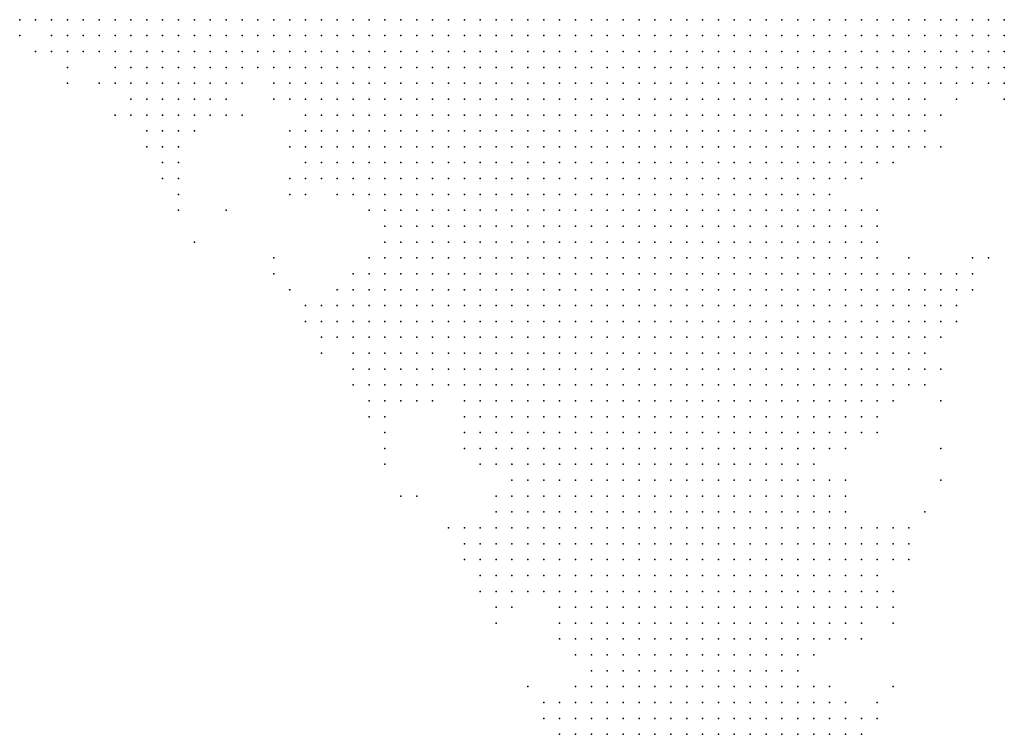
# Model space of a CAD drawing. Units: inches. Extents: x -1.28 to 1.28, y -1.09 to 1.09.
# Drawn here: x -0.44 to -0.32, y 0.65 to 0.74 of the extents above; entities that cross this region are included whole.
import ezdxf

# ---------------------------------------------------------------- set-up
doc = ezdxf.new("R2010")
doc.units = ezdxf.units.IN
doc.header["$MEASUREMENT"] = 0
doc.header["$PDMODE"] = 32
doc.header["$PDSIZE"] = 1e-05
for name, color, linetype in [('layer10', 10, 'Continuous'), ('layer11', 11, 'Continuous'), ('layer12', 12, 'Continuous'), ('layer120', 120, 'Continuous'), ('layer122', 122, 'Continuous'), ('layer13', 13, 'Continuous'), ('layer130', 130, 'Continuous'), ('layer139', 139, 'Continuous'), ('layer14', 14, 'Continuous'), ('layer15', 15, 'Continuous'), ('layer152', 152, 'Continuous'), ('layer16', 16, 'Continuous'), ('layer17', 17, 'Continuous'), ('layer18', 18, 'Continuous'), ('layer181', 181, 'Continuous'), ('layer19', 19, 'Continuous'), ('layer20', 20, 'Continuous'), ('layer21', 21, 'Continuous'), ('layer22', 22, 'Continuous'), ('layer23', 23, 'Continuous'), ('layer24', 24, 'Continuous'), ('layer25', 25, 'Continuous'), ('layer26', 26, 'Continuous'), ('layer27', 27, 'Continuous'), ('layer28', 28, 'Continuous'), ('layer29', 29, 'Continuous'), ('layer30', 30, 'Continuous'), ('layer31', 31, 'Continuous'), ('layer32', 32, 'Continuous'), ('layer36', 36, 'Continuous'), ('layer37', 37, 'Continuous'), ('layer41', 41, 'Continuous'), ('layer42', 42, 'Continuous'), ('layer44', 44, 'Continuous'), ('layer45', 45, 'Continuous'), ('layer49', 49, 'Continuous'), ('layer56', 56, 'Continuous'), ('layer67', 67, 'Continuous'), ('layer75', 75, 'Continuous'), ('layer85', 85, 'Continuous'), ('layer9', 9, 'Continuous')]:
    doc.layers.add(name, color=color, linetype=linetype)

msp = doc.modelspace()

# ---------------------------------------------------------------- linework, layer by layer
at = {"layer": 'layer10', "color": 10}
for p in [(-0.4144, 0.737), (-0.4124, 0.737), (-0.4104, 0.737), (-0.4084, 0.737), (-0.4064, 0.737), (-0.4044, 0.737), (-0.4024, 0.737), (-0.3644, 0.737), (-0.3624, 0.737), (-0.3604, 0.737), (-0.3584, 0.737), (-0.3564, 0.737), (-0.3544, 0.737), (-0.3524, 0.737), (-0.3504, 0.737), (-0.3484, 0.737), (-0.3464, 0.737), (-0.3444, 0.737), (-0.3424, 0.737), (-0.3404, 0.737), (-0.4104, 0.735), (-0.4084, 0.735), (-0.4064, 0.735), (-0.4044, 0.735), (-0.4024, 0.735), (-0.4004, 0.735), (-0.3984, 0.735), (-0.3684, 0.735), (-0.3664, 0.735), (-0.3644, 0.735), (-0.3624, 0.735), (-0.3604, 0.735), (-0.3584, 0.735), (-0.3564, 0.735), (-0.3544, 0.735), (-0.3524, 0.735), (-0.3504, 0.735), (-0.3484, 0.735), (-0.3464, 0.735), (-0.3444, 0.735), (-0.3424, 0.735), (-0.4084, 0.733), (-0.4064, 0.733), (-0.4044, 0.733), (-0.4024, 0.733), (-0.4004, 0.733), (-0.3984, 0.733), (-0.3964, 0.733), (-0.3944, 0.733), (-0.3924, 0.733), (-0.3904, 0.733), (-0.3744, 0.733), (-0.3724, 0.733), (-0.3704, 0.733), (-0.3684, 0.733), (-0.3664, 0.733), (-0.3644, 0.733), (-0.3624, 0.733), (-0.3604, 0.733), (-0.3584, 0.733), (-0.3564, 0.733), (-0.3544, 0.733), (-0.3524, 0.733), (-0.3504, 0.733), (-0.3484, 0.733), (-0.3464, 0.733), (-0.3444, 0.733), (-0.4044, 0.731), (-0.4024, 0.731), (-0.4004, 0.731), (-0.3984, 0.731), (-0.3964, 0.731), (-0.3944, 0.731), (-0.3924, 0.731), (-0.3904, 0.731), (-0.3884, 0.731), (-0.3864, 0.731), (-0.3844, 0.731), (-0.3824, 0.731), (-0.3804, 0.731), (-0.3784, 0.731), (-0.3764, 0.731), (-0.3744, 0.731), (-0.3724, 0.731), (-0.3704, 0.731), (-0.3684, 0.731), (-0.3664, 0.731), (-0.3644, 0.731), (-0.3624, 0.731), (-0.3604, 0.731), (-0.3584, 0.731), (-0.3564, 0.731), (-0.3544, 0.731), (-0.3524, 0.731), (-0.3504, 0.731), (-0.3484, 0.731), (-0.3464, 0.731), (-0.4024, 0.729), (-0.4004, 0.729), (-0.3984, 0.729), (-0.3964, 0.729), (-0.3944, 0.729), (-0.3924, 0.729), (-0.3904, 0.729), (-0.3884, 0.729), (-0.3864, 0.729), (-0.3844, 0.729), (-0.3824, 0.729), (-0.3804, 0.729), (-0.3784, 0.729), (-0.3764, 0.729), (-0.3744, 0.729), (-0.3724, 0.729), (-0.3704, 0.729), (-0.3684, 0.729), (-0.3664, 0.729), (-0.3644, 0.729), (-0.3624, 0.729), (-0.3604, 0.729), (-0.3584, 0.729), (-0.3564, 0.729), (-0.3544, 0.729), (-0.3524, 0.729), (-0.3504, 0.729), (-0.3484, 0.729), (-0.3984, 0.727), (-0.3964, 0.727), (-0.3944, 0.727), (-0.3924, 0.727), (-0.3904, 0.727), (-0.3884, 0.727), (-0.3864, 0.727), (-0.3844, 0.727), (-0.3824, 0.727), (-0.3804, 0.727), (-0.3784, 0.727), (-0.3764, 0.727), (-0.3744, 0.727), (-0.3724, 0.727), (-0.3704, 0.727), (-0.3684, 0.727), (-0.3664, 0.727), (-0.3644, 0.727), (-0.3624, 0.727), (-0.3604, 0.727), (-0.3584, 0.727), (-0.3564, 0.727), (-0.3544, 0.727), (-0.3524, 0.727), (-0.3504, 0.727), (-0.3924, 0.725), (-0.3904, 0.725), (-0.3884, 0.725), (-0.3864, 0.725), (-0.3844, 0.725), (-0.3824, 0.725), (-0.3804, 0.725), (-0.3784, 0.725), (-0.3764, 0.725), (-0.3744, 0.725), (-0.3724, 0.725), (-0.3704, 0.725), (-0.3684, 0.725), (-0.3664, 0.725), (-0.3644, 0.725), (-0.3624, 0.725), (-0.3604, 0.725), (-0.3584, 0.725), (-0.3564, 0.725), (-0.3544, 0.725), (-0.3864, 0.723), (-0.3844, 0.723), (-0.3824, 0.723), (-0.3804, 0.723), (-0.3784, 0.723), (-0.3764, 0.723), (-0.3744, 0.723), (-0.3724, 0.723), (-0.3704, 0.723), (-0.3684, 0.723), (-0.3664, 0.723), (-0.3644, 0.723), (-0.3624, 0.723), (-0.3604, 0.723), (-0.3584, 0.723), (-0.3784, 0.721), (-0.3764, 0.721), (-0.3744, 0.721), (-0.3724, 0.721), (-0.3704, 0.721), (-0.3684, 0.721), (-0.3664, 0.721)]:
    msp.add_point(p, dxfattribs=at)
at = {"layer": 'layer11', "color": 11}
for p in [(-0.4244, 0.737), (-0.4224, 0.737), (-0.4204, 0.737), (-0.4184, 0.737), (-0.4164, 0.737), (-0.3384, 0.737), (-0.3364, 0.737), (-0.3344, 0.737), (-0.4204, 0.735), (-0.4184, 0.735), (-0.4164, 0.735), (-0.4144, 0.735), (-0.4124, 0.735), (-0.3404, 0.735), (-0.3384, 0.735), (-0.3364, 0.735), (-0.4164, 0.733), (-0.4144, 0.733), (-0.4124, 0.733), (-0.4104, 0.733), (-0.3424, 0.733), (-0.3404, 0.733), (-0.3384, 0.733), (-0.3364, 0.733), (-0.4104, 0.731), (-0.4084, 0.731), (-0.4064, 0.731), (-0.3444, 0.731), (-0.3424, 0.731), (-0.3404, 0.731), (-0.3384, 0.731), (-0.4084, 0.729), (-0.4064, 0.729), (-0.4044, 0.729), (-0.3464, 0.729), (-0.3444, 0.729), (-0.3424, 0.729), (-0.3404, 0.729), (-0.3384, 0.729), (-0.4044, 0.727), (-0.4024, 0.727), (-0.4004, 0.727), (-0.3484, 0.727), (-0.3464, 0.727), (-0.3444, 0.727), (-0.3424, 0.727), (-0.3404, 0.727), (-0.4024, 0.725), (-0.4004, 0.725), (-0.3984, 0.725), (-0.3964, 0.725), (-0.3944, 0.725), (-0.3524, 0.725), (-0.3504, 0.725), (-0.3484, 0.725), (-0.3464, 0.725), (-0.3444, 0.725), (-0.3424, 0.725), (-0.4004, 0.723), (-0.3984, 0.723), (-0.3964, 0.723), (-0.3944, 0.723), (-0.3924, 0.723), (-0.3904, 0.723), (-0.3884, 0.723), (-0.3564, 0.723), (-0.3544, 0.723), (-0.3524, 0.723), (-0.3504, 0.723), (-0.3484, 0.723), (-0.3464, 0.723), (-0.3444, 0.723), (-0.3984, 0.721), (-0.3964, 0.721), (-0.3944, 0.721), (-0.3924, 0.721), (-0.3904, 0.721), (-0.3884, 0.721), (-0.3864, 0.721), (-0.3844, 0.721), (-0.3824, 0.721), (-0.3804, 0.721), (-0.3644, 0.721), (-0.3624, 0.721), (-0.3604, 0.721), (-0.3584, 0.721), (-0.3564, 0.721), (-0.3544, 0.721), (-0.3524, 0.721), (-0.3504, 0.721), (-0.3484, 0.721), (-0.3464, 0.721), (-0.3964, 0.719), (-0.3944, 0.719), (-0.3924, 0.719), (-0.3904, 0.719), (-0.3884, 0.719), (-0.3864, 0.719), (-0.3844, 0.719), (-0.3824, 0.719), (-0.3804, 0.719), (-0.3784, 0.719), (-0.3764, 0.719), (-0.3744, 0.719), (-0.3724, 0.719), (-0.3704, 0.719), (-0.3684, 0.719), (-0.3664, 0.719), (-0.3644, 0.719), (-0.3624, 0.719), (-0.3604, 0.719), (-0.3584, 0.719), (-0.3564, 0.719), (-0.3544, 0.719), (-0.3524, 0.719), (-0.3504, 0.719), (-0.3484, 0.719), (-0.3464, 0.719), (-0.3964, 0.717), (-0.3944, 0.717), (-0.3924, 0.717), (-0.3904, 0.717), (-0.3884, 0.717), (-0.3864, 0.717), (-0.3844, 0.717), (-0.3824, 0.717), (-0.3804, 0.717), (-0.3784, 0.717), (-0.3764, 0.717), (-0.3744, 0.717), (-0.3724, 0.717), (-0.3704, 0.717), (-0.3684, 0.717), (-0.3664, 0.717), (-0.3644, 0.717), (-0.3624, 0.717), (-0.3604, 0.717), (-0.3584, 0.717), (-0.3564, 0.717), (-0.3544, 0.717), (-0.3524, 0.717), (-0.3504, 0.717), (-0.3944, 0.715), (-0.3924, 0.715), (-0.3904, 0.715), (-0.3884, 0.715), (-0.3864, 0.715), (-0.3844, 0.715), (-0.3824, 0.715), (-0.3804, 0.715), (-0.3784, 0.715), (-0.3764, 0.715), (-0.3744, 0.715), (-0.3724, 0.715), (-0.3704, 0.715), (-0.3684, 0.715), (-0.3664, 0.715), (-0.3644, 0.715), (-0.3624, 0.715), (-0.3604, 0.715), (-0.3584, 0.715), (-0.3564, 0.715), (-0.3544, 0.715), (-0.3524, 0.715), (-0.3904, 0.713), (-0.3884, 0.713), (-0.3864, 0.713), (-0.3844, 0.713), (-0.3824, 0.713), (-0.3804, 0.713), (-0.3784, 0.713), (-0.3764, 0.713), (-0.3744, 0.713), (-0.3724, 0.713), (-0.3704, 0.713), (-0.3684, 0.713), (-0.3664, 0.713), (-0.3644, 0.713), (-0.3624, 0.713), (-0.3604, 0.713), (-0.3584, 0.713), (-0.3564, 0.713), (-0.3544, 0.713), (-0.3884, 0.711), (-0.3864, 0.711), (-0.3844, 0.711), (-0.3824, 0.711), (-0.3804, 0.711), (-0.3784, 0.711), (-0.3764, 0.711), (-0.3744, 0.711), (-0.3724, 0.711), (-0.3704, 0.711), (-0.3684, 0.711), (-0.3664, 0.711), (-0.3644, 0.711), (-0.3624, 0.711), (-0.3604, 0.711), (-0.3584, 0.711), (-0.3844, 0.709), (-0.3824, 0.709), (-0.3804, 0.709), (-0.3784, 0.709), (-0.3764, 0.709), (-0.3744, 0.709), (-0.3724, 0.709), (-0.3704, 0.709), (-0.3684, 0.709), (-0.3664, 0.709), (-0.3644, 0.709), (-0.3624, 0.709), (-0.3804, 0.707), (-0.3784, 0.707), (-0.3764, 0.707), (-0.3744, 0.707), (-0.3724, 0.707), (-0.3704, 0.707), (-0.3684, 0.707), (-0.3664, 0.707)]:
    msp.add_point(p, dxfattribs=at)
at = {"layer": 'layer12', "color": 12}
for p in [(-0.4304, 0.737), (-0.4284, 0.737), (-0.4264, 0.737), (-0.3324, 0.737), (-0.3304, 0.737), (-0.3284, 0.737), (-0.3264, 0.737), (-0.4304, 0.735), (-0.4284, 0.735), (-0.4264, 0.735), (-0.4244, 0.735), (-0.4224, 0.735), (-0.3344, 0.735), (-0.3324, 0.735), (-0.3304, 0.735), (-0.3284, 0.735), (-0.4284, 0.733), (-0.4264, 0.733), (-0.4244, 0.733), (-0.4224, 0.733), (-0.4204, 0.733), (-0.4184, 0.733), (-0.3344, 0.733), (-0.3324, 0.733), (-0.3304, 0.733), (-0.3284, 0.733), (-0.4244, 0.731), (-0.4224, 0.731), (-0.4204, 0.731), (-0.4184, 0.731), (-0.4164, 0.731), (-0.4144, 0.731), (-0.4124, 0.731), (-0.3364, 0.731), (-0.3344, 0.731), (-0.3324, 0.731), (-0.3304, 0.731), (-0.4104, 0.729), (-0.3364, 0.729), (-0.3344, 0.729), (-0.3324, 0.729), (-0.4084, 0.727), (-0.4064, 0.727), (-0.3384, 0.727), (-0.3364, 0.727), (-0.3344, 0.727), (-0.4064, 0.725), (-0.4044, 0.725), (-0.3404, 0.725), (-0.3384, 0.725), (-0.4064, 0.723), (-0.4044, 0.723), (-0.4024, 0.723), (-0.3424, 0.723), (-0.3404, 0.723), (-0.4044, 0.721), (-0.4024, 0.721), (-0.4004, 0.721), (-0.3444, 0.721), (-0.3424, 0.721), (-0.4024, 0.719), (-0.4004, 0.719), (-0.3984, 0.719), (-0.3444, 0.719), (-0.3424, 0.719), (-0.3984, 0.717), (-0.3484, 0.717), (-0.3464, 0.717), (-0.3444, 0.717), (-0.3964, 0.715), (-0.3504, 0.715), (-0.3484, 0.715), (-0.3464, 0.715), (-0.3444, 0.715), (-0.3964, 0.713), (-0.3944, 0.713), (-0.3924, 0.713), (-0.3524, 0.713), (-0.3504, 0.713), (-0.3484, 0.713), (-0.3464, 0.713), (-0.3944, 0.711), (-0.3924, 0.711), (-0.3904, 0.711), (-0.3564, 0.711), (-0.3544, 0.711), (-0.3524, 0.711), (-0.3504, 0.711), (-0.3484, 0.711), (-0.3464, 0.711), (-0.3924, 0.709), (-0.3904, 0.709), (-0.3884, 0.709), (-0.3864, 0.709), (-0.3604, 0.709), (-0.3584, 0.709), (-0.3564, 0.709), (-0.3544, 0.709), (-0.3524, 0.709), (-0.3504, 0.709), (-0.3484, 0.709), (-0.3924, 0.707), (-0.3904, 0.707), (-0.3884, 0.707), (-0.3864, 0.707), (-0.3844, 0.707), (-0.3824, 0.707), (-0.3644, 0.707), (-0.3624, 0.707), (-0.3604, 0.707), (-0.3584, 0.707), (-0.3564, 0.707), (-0.3544, 0.707), (-0.3524, 0.707), (-0.3504, 0.707), (-0.3484, 0.707), (-0.3904, 0.705), (-0.3884, 0.705), (-0.3864, 0.705), (-0.3844, 0.705), (-0.3824, 0.705), (-0.3804, 0.705), (-0.3784, 0.705), (-0.3764, 0.705), (-0.3744, 0.705), (-0.3724, 0.705), (-0.3704, 0.705), (-0.3684, 0.705), (-0.3664, 0.705), (-0.3644, 0.705), (-0.3624, 0.705), (-0.3604, 0.705), (-0.3584, 0.705), (-0.3564, 0.705), (-0.3544, 0.705), (-0.3524, 0.705), (-0.3504, 0.705), (-0.3884, 0.703), (-0.3864, 0.703), (-0.3844, 0.703), (-0.3824, 0.703), (-0.3804, 0.703), (-0.3784, 0.703), (-0.3764, 0.703), (-0.3744, 0.703), (-0.3724, 0.703), (-0.3704, 0.703), (-0.3684, 0.703), (-0.3664, 0.703), (-0.3644, 0.703), (-0.3624, 0.703), (-0.3604, 0.703), (-0.3584, 0.703), (-0.3564, 0.703), (-0.3544, 0.703), (-0.3524, 0.703), (-0.3864, 0.701), (-0.3844, 0.701), (-0.3824, 0.701), (-0.3804, 0.701), (-0.3784, 0.701), (-0.3764, 0.701), (-0.3744, 0.701), (-0.3724, 0.701), (-0.3704, 0.701), (-0.3684, 0.701), (-0.3664, 0.701), (-0.3644, 0.701), (-0.3624, 0.701), (-0.3604, 0.701), (-0.3584, 0.701), (-0.3564, 0.701), (-0.3544, 0.701), (-0.3524, 0.701), (-0.3864, 0.699), (-0.3844, 0.699), (-0.3824, 0.699), (-0.3804, 0.699), (-0.3784, 0.699), (-0.3764, 0.699), (-0.3744, 0.699), (-0.3724, 0.699), (-0.3704, 0.699), (-0.3684, 0.699), (-0.3664, 0.699), (-0.3644, 0.699), (-0.3624, 0.699), (-0.3604, 0.699), (-0.3584, 0.699), (-0.3564, 0.699), (-0.3544, 0.699), (-0.3844, 0.697), (-0.3824, 0.697), (-0.3804, 0.697), (-0.3784, 0.697), (-0.3764, 0.697), (-0.3744, 0.697), (-0.3724, 0.697), (-0.3704, 0.697), (-0.3684, 0.697), (-0.3664, 0.697), (-0.3644, 0.697), (-0.3624, 0.697), (-0.3604, 0.697), (-0.3584, 0.697), (-0.3564, 0.697), (-0.3804, 0.695), (-0.3784, 0.695), (-0.3764, 0.695), (-0.3744, 0.695), (-0.3724, 0.695), (-0.3704, 0.695), (-0.3684, 0.695), (-0.3664, 0.695), (-0.3644, 0.695), (-0.3624, 0.695), (-0.3604, 0.695), (-0.3764, 0.693), (-0.3744, 0.693), (-0.3724, 0.693), (-0.3704, 0.693), (-0.3684, 0.693), (-0.3664, 0.693), (-0.3644, 0.693)]:
    msp.add_point(p, dxfattribs=at)
at = {"layer": 'layer120', "color": 120}
msp.add_point((-0.3964, 0.677), dxfattribs=at)
at = {"layer": 'layer122', "color": 122}
msp.add_point((-0.3344, 0.689), dxfattribs=at)
at = {"layer": 'layer13', "color": 13}
for p in [(-0.4344, 0.737), (-0.4324, 0.737), (-0.3244, 0.737), (-0.3224, 0.737), (-0.4324, 0.735), (-0.3264, 0.735), (-0.3244, 0.735), (-0.4304, 0.733), (-0.3264, 0.733), (-0.4284, 0.731), (-0.4264, 0.731), (-0.3284, 0.731), (-0.4264, 0.729), (-0.4244, 0.729), (-0.4224, 0.729), (-0.4204, 0.729), (-0.4184, 0.729), (-0.4124, 0.729), (-0.3304, 0.729), (-0.4104, 0.727), (-0.3324, 0.727), (-0.4084, 0.725), (-0.3364, 0.725), (-0.3344, 0.725), (-0.4084, 0.723), (-0.3384, 0.723), (-0.3364, 0.723), (-0.3344, 0.723), (-0.4064, 0.721), (-0.3404, 0.721), (-0.3384, 0.721), (-0.4064, 0.719), (-0.4044, 0.719), (-0.3404, 0.719), (-0.4024, 0.717), (-0.4004, 0.717), (-0.3424, 0.717), (-0.3984, 0.715), (-0.3444, 0.713), (-0.3964, 0.711), (-0.3444, 0.711), (-0.3964, 0.709), (-0.3944, 0.709), (-0.3464, 0.709), (-0.3444, 0.709), (-0.3964, 0.707), (-0.3944, 0.707), (-0.3464, 0.707), (-0.3444, 0.707), (-0.3964, 0.705), (-0.3944, 0.705), (-0.3924, 0.705), (-0.3484, 0.705), (-0.3464, 0.705), (-0.3444, 0.705), (-0.3424, 0.705), (-0.3944, 0.703), (-0.3924, 0.703), (-0.3904, 0.703), (-0.3504, 0.703), (-0.3484, 0.703), (-0.3464, 0.703), (-0.3444, 0.703), (-0.3424, 0.703), (-0.3944, 0.701), (-0.3924, 0.701), (-0.3904, 0.701), (-0.3884, 0.701), (-0.3504, 0.701), (-0.3484, 0.701), (-0.3464, 0.701), (-0.3444, 0.701), (-0.3424, 0.701), (-0.3924, 0.699), (-0.3904, 0.699), (-0.3884, 0.699), (-0.3524, 0.699), (-0.3504, 0.699), (-0.3484, 0.699), (-0.3464, 0.699), (-0.3444, 0.699), (-0.3904, 0.697), (-0.3884, 0.697), (-0.3864, 0.697), (-0.3544, 0.697), (-0.3524, 0.697), (-0.3504, 0.697), (-0.3484, 0.697), (-0.3464, 0.697), (-0.3444, 0.697), (-0.3884, 0.695), (-0.3864, 0.695), (-0.3844, 0.695), (-0.3824, 0.695), (-0.3584, 0.695), (-0.3564, 0.695), (-0.3544, 0.695), (-0.3524, 0.695), (-0.3504, 0.695), (-0.3484, 0.695), (-0.3464, 0.695), (-0.3444, 0.695), (-0.3864, 0.693), (-0.3844, 0.693), (-0.3824, 0.693), (-0.3804, 0.693), (-0.3784, 0.693), (-0.3624, 0.693), (-0.3604, 0.693), (-0.3584, 0.693), (-0.3564, 0.693), (-0.3544, 0.693), (-0.3524, 0.693), (-0.3504, 0.693), (-0.3484, 0.693), (-0.3464, 0.693), (-0.3844, 0.691), (-0.3824, 0.691), (-0.3804, 0.691), (-0.3784, 0.691), (-0.3764, 0.691), (-0.3744, 0.691), (-0.3724, 0.691), (-0.3704, 0.691), (-0.3684, 0.691), (-0.3664, 0.691), (-0.3644, 0.691), (-0.3624, 0.691), (-0.3604, 0.691), (-0.3584, 0.691), (-0.3564, 0.691), (-0.3544, 0.691), (-0.3524, 0.691), (-0.3504, 0.691), (-0.3484, 0.691), (-0.3804, 0.689), (-0.3784, 0.689), (-0.3764, 0.689), (-0.3744, 0.689), (-0.3724, 0.689), (-0.3704, 0.689), (-0.3684, 0.689), (-0.3664, 0.689), (-0.3644, 0.689), (-0.3624, 0.689), (-0.3604, 0.689), (-0.3584, 0.689), (-0.3564, 0.689), (-0.3544, 0.689), (-0.3524, 0.689), (-0.3504, 0.689), (-0.3484, 0.689), (-0.3764, 0.687), (-0.3744, 0.687), (-0.3724, 0.687), (-0.3704, 0.687), (-0.3684, 0.687), (-0.3664, 0.687), (-0.3644, 0.687), (-0.3624, 0.687), (-0.3604, 0.687), (-0.3584, 0.687), (-0.3564, 0.687), (-0.3544, 0.687), (-0.3524, 0.687), (-0.3724, 0.685), (-0.3704, 0.685), (-0.3684, 0.685), (-0.3664, 0.685), (-0.3644, 0.685), (-0.3624, 0.685), (-0.3604, 0.685), (-0.3584, 0.685), (-0.3564, 0.685)]:
    msp.add_point(p, dxfattribs=at)
at = {"layer": 'layer130', "color": 130}
msp.add_point((-0.4184, 0.713), dxfattribs=at)
at = {"layer": 'layer139', "color": 139}
msp.add_point((-0.3284, 0.683), dxfattribs=at)
at = {"layer": 'layer14', "color": 14}
for p in [(-0.4364, 0.737), (-0.3204, 0.737), (-0.4344, 0.735), (-0.3224, 0.735), (-0.3204, 0.735), (-0.4324, 0.733), (-0.3244, 0.733), (-0.3224, 0.733), (-0.4304, 0.731), (-0.3264, 0.731), (-0.3244, 0.731), (-0.4304, 0.729), (-0.4284, 0.729), (-0.4164, 0.729), (-0.3284, 0.729), (-0.4284, 0.727), (-0.4264, 0.727), (-0.4244, 0.727), (-0.4224, 0.727), (-0.4204, 0.727), (-0.4184, 0.727), (-0.3304, 0.727), (-0.3324, 0.725), (-0.3324, 0.723), (-0.4084, 0.721), (-0.3364, 0.721), (-0.3344, 0.721), (-0.4064, 0.717), (-0.4044, 0.717), (-0.3404, 0.717), (-0.3424, 0.715), (-0.3984, 0.713), (-0.3424, 0.713), (-0.3984, 0.711), (-0.3424, 0.711), (-0.3984, 0.709), (-0.3424, 0.709), (-0.3404, 0.709), (-0.3984, 0.707), (-0.3424, 0.707), (-0.3404, 0.707), (-0.3984, 0.705), (-0.3404, 0.705), (-0.3384, 0.705), (-0.3984, 0.703), (-0.3964, 0.703), (-0.3404, 0.703), (-0.3384, 0.703), (-0.3984, 0.701), (-0.3964, 0.701), (-0.3404, 0.701), (-0.3384, 0.701), (-0.3984, 0.699), (-0.3964, 0.699), (-0.3944, 0.699), (-0.3424, 0.699), (-0.3404, 0.699), (-0.3964, 0.697), (-0.3944, 0.697), (-0.3924, 0.697), (-0.3424, 0.697), (-0.3404, 0.697), (-0.3924, 0.695), (-0.3904, 0.695), (-0.3424, 0.695), (-0.3404, 0.695), (-0.3904, 0.693), (-0.3884, 0.693), (-0.3444, 0.693), (-0.3424, 0.693), (-0.3864, 0.691), (-0.3464, 0.691), (-0.3444, 0.691), (-0.3424, 0.691), (-0.3844, 0.689), (-0.3824, 0.689), (-0.3464, 0.689), (-0.3444, 0.689), (-0.3824, 0.687), (-0.3804, 0.687), (-0.3784, 0.687), (-0.3504, 0.687), (-0.3484, 0.687), (-0.3464, 0.687), (-0.3444, 0.687), (-0.3824, 0.685), (-0.3804, 0.685), (-0.3784, 0.685), (-0.3764, 0.685), (-0.3744, 0.685), (-0.3544, 0.685), (-0.3524, 0.685), (-0.3504, 0.685), (-0.3484, 0.685), (-0.3464, 0.685), (-0.3804, 0.683), (-0.3784, 0.683), (-0.3764, 0.683), (-0.3744, 0.683), (-0.3724, 0.683), (-0.3704, 0.683), (-0.3684, 0.683), (-0.3664, 0.683), (-0.3644, 0.683), (-0.3624, 0.683), (-0.3604, 0.683), (-0.3584, 0.683), (-0.3564, 0.683), (-0.3544, 0.683), (-0.3524, 0.683), (-0.3504, 0.683), (-0.3484, 0.683), (-0.3784, 0.681), (-0.3764, 0.681), (-0.3744, 0.681), (-0.3724, 0.681), (-0.3704, 0.681), (-0.3684, 0.681), (-0.3664, 0.681), (-0.3644, 0.681), (-0.3624, 0.681), (-0.3604, 0.681), (-0.3584, 0.681), (-0.3564, 0.681), (-0.3544, 0.681), (-0.3524, 0.681), (-0.3504, 0.681), (-0.3764, 0.679), (-0.3744, 0.679), (-0.3724, 0.679), (-0.3704, 0.679), (-0.3684, 0.679), (-0.3664, 0.679), (-0.3644, 0.679), (-0.3624, 0.679), (-0.3604, 0.679), (-0.3584, 0.679), (-0.3564, 0.679), (-0.3544, 0.679), (-0.3524, 0.679), (-0.3744, 0.677), (-0.3724, 0.677), (-0.3704, 0.677), (-0.3684, 0.677), (-0.3664, 0.677), (-0.3644, 0.677), (-0.3624, 0.677), (-0.3604, 0.677), (-0.3584, 0.677), (-0.3564, 0.677), (-0.3704, 0.675), (-0.3684, 0.675), (-0.3664, 0.675), (-0.3644, 0.675), (-0.3624, 0.675), (-0.3604, 0.675)]:
    msp.add_point(p, dxfattribs=at)
at = {"layer": 'layer15', "color": 15}
for p in [(-0.4404, 0.737), (-0.4384, 0.737), (-0.4384, 0.735), (-0.4364, 0.735), (-0.3204, 0.733), (-0.4324, 0.731), (-0.3224, 0.731), (-0.3204, 0.731), (-0.4284, 0.725), (-0.4264, 0.725), (-0.4244, 0.725), (-0.3304, 0.725), (-0.3304, 0.723), (-0.4084, 0.719), (-0.3384, 0.719), (-0.4004, 0.715), (-0.3404, 0.711), (-0.3384, 0.709), (-0.3384, 0.707), (-0.3364, 0.705), (-0.4004, 0.703), (-0.3364, 0.703), (-0.4004, 0.701), (-0.3364, 0.701), (-0.4004, 0.699), (-0.3384, 0.699), (-0.3364, 0.699), (-0.4004, 0.697), (-0.3984, 0.697), (-0.3384, 0.697), (-0.3364, 0.697), (-0.3984, 0.695), (-0.3964, 0.695), (-0.3944, 0.695), (-0.3384, 0.695), (-0.3364, 0.695), (-0.3964, 0.693), (-0.3944, 0.693), (-0.3924, 0.693), (-0.3404, 0.693), (-0.3384, 0.693), (-0.3364, 0.693), (-0.3884, 0.691), (-0.3404, 0.691), (-0.3384, 0.691), (-0.3864, 0.689), (-0.3424, 0.689), (-0.3404, 0.689), (-0.3864, 0.687), (-0.3844, 0.687), (-0.3424, 0.687), (-0.3844, 0.685), (-0.3444, 0.685), (-0.3824, 0.683), (-0.3464, 0.683), (-0.3444, 0.683), (-0.3804, 0.681), (-0.3484, 0.681), (-0.3464, 0.681), (-0.3804, 0.679), (-0.3784, 0.679), (-0.3504, 0.679), (-0.3484, 0.679), (-0.3464, 0.679), (-0.3784, 0.677), (-0.3764, 0.677), (-0.3544, 0.677), (-0.3524, 0.677), (-0.3504, 0.677), (-0.3484, 0.677), (-0.3764, 0.675), (-0.3744, 0.675), (-0.3724, 0.675), (-0.3584, 0.675), (-0.3564, 0.675), (-0.3544, 0.675), (-0.3524, 0.675), (-0.3504, 0.675), (-0.3484, 0.675), (-0.3764, 0.673), (-0.3744, 0.673), (-0.3724, 0.673), (-0.3704, 0.673), (-0.3684, 0.673), (-0.3664, 0.673), (-0.3644, 0.673), (-0.3624, 0.673), (-0.3604, 0.673), (-0.3584, 0.673), (-0.3564, 0.673), (-0.3544, 0.673), (-0.3524, 0.673), (-0.3504, 0.673), (-0.3744, 0.671), (-0.3724, 0.671), (-0.3704, 0.671), (-0.3684, 0.671), (-0.3664, 0.671), (-0.3644, 0.671), (-0.3624, 0.671), (-0.3604, 0.671), (-0.3584, 0.671), (-0.3564, 0.671), (-0.3544, 0.671), (-0.3524, 0.671), (-0.3744, 0.669), (-0.3724, 0.669), (-0.3704, 0.669), (-0.3684, 0.669), (-0.3664, 0.669), (-0.3644, 0.669), (-0.3624, 0.669), (-0.3604, 0.669), (-0.3584, 0.669), (-0.3564, 0.669), (-0.3544, 0.669), (-0.3524, 0.669), (-0.3704, 0.667), (-0.3684, 0.667), (-0.3664, 0.667), (-0.3644, 0.667), (-0.3624, 0.667), (-0.3604, 0.667), (-0.3584, 0.667), (-0.3564, 0.667), (-0.3544, 0.667), (-0.3684, 0.665), (-0.3664, 0.665), (-0.3644, 0.665), (-0.3624, 0.665), (-0.3604, 0.665), (-0.3584, 0.665)]:
    msp.add_point(p, dxfattribs=at)
at = {"layer": 'layer152', "color": 152}
msp.add_point((-0.3944, 0.677), dxfattribs=at)
at = {"layer": 'layer16', "color": 16}
for p in [(-0.4404, 0.735), (-0.4364, 0.733), (-0.3244, 0.729), (-0.3224, 0.729), (-0.4304, 0.727), (-0.4224, 0.725), (-0.4264, 0.723), (-0.4244, 0.723), (-0.4104, 0.723), (-0.3324, 0.721), (-0.4084, 0.717), (-0.4044, 0.715), (-0.4024, 0.715), (-0.3404, 0.713), (-0.3384, 0.711), (-0.4004, 0.707), (-0.4004, 0.705), (-0.3344, 0.703), (-0.4024, 0.701), (-0.3344, 0.701), (-0.3324, 0.701), (-0.4024, 0.699), (-0.3344, 0.699), (-0.3324, 0.699), (-0.3344, 0.697), (-0.3324, 0.697), (-0.4004, 0.695), (-0.3344, 0.695), (-0.3324, 0.695), (-0.3984, 0.693), (-0.3344, 0.693), (-0.3964, 0.691), (-0.3944, 0.691), (-0.3364, 0.691), (-0.3384, 0.689), (-0.3404, 0.687), (-0.3864, 0.685), (-0.3424, 0.685), (-0.3404, 0.685), (-0.3844, 0.683), (-0.3824, 0.681), (-0.3444, 0.681), (-0.3804, 0.677), (-0.3464, 0.677), (-0.3804, 0.675), (-0.3784, 0.675), (-0.3464, 0.675), (-0.3444, 0.675), (-0.3804, 0.673), (-0.3784, 0.673), (-0.3484, 0.673), (-0.3464, 0.673), (-0.3444, 0.673), (-0.3784, 0.671), (-0.3764, 0.671), (-0.3504, 0.671), (-0.3484, 0.671), (-0.3464, 0.671), (-0.3444, 0.671), (-0.3784, 0.669), (-0.3764, 0.669), (-0.3504, 0.669), (-0.3484, 0.669), (-0.3464, 0.669), (-0.3444, 0.669), (-0.3764, 0.667), (-0.3744, 0.667), (-0.3724, 0.667), (-0.3524, 0.667), (-0.3504, 0.667), (-0.3484, 0.667), (-0.3464, 0.667), (-0.3744, 0.665), (-0.3724, 0.665), (-0.3704, 0.665), (-0.3564, 0.665), (-0.3544, 0.665), (-0.3524, 0.665), (-0.3504, 0.665), (-0.3484, 0.665), (-0.3464, 0.665), (-0.3724, 0.663), (-0.3704, 0.663), (-0.3684, 0.663), (-0.3664, 0.663), (-0.3644, 0.663), (-0.3624, 0.663), (-0.3604, 0.663), (-0.3584, 0.663), (-0.3564, 0.663), (-0.3544, 0.663), (-0.3524, 0.663), (-0.3504, 0.663), (-0.3484, 0.663), (-0.3684, 0.661), (-0.3664, 0.661), (-0.3644, 0.661), (-0.3624, 0.661), (-0.3604, 0.661), (-0.3584, 0.661), (-0.3564, 0.661), (-0.3544, 0.661), (-0.3524, 0.661), (-0.3504, 0.661), (-0.3644, 0.659), (-0.3624, 0.659), (-0.3604, 0.659), (-0.3584, 0.659), (-0.3564, 0.659), (-0.3544, 0.659)]:
    msp.add_point(p, dxfattribs=at)
at = {"layer": 'layer17', "color": 17}
for p in [(-0.4424, 0.737), (-0.4384, 0.733), (-0.4344, 0.733), (-0.4324, 0.729), (-0.3264, 0.729), (-0.3204, 0.729), (-0.4304, 0.725), (-0.4284, 0.723), (-0.3304, 0.721), (-0.3344, 0.719), (-0.3364, 0.707), (-0.3344, 0.705), (-0.4024, 0.703), (-0.3324, 0.703), (-0.4044, 0.701), (-0.3304, 0.701), (-0.4044, 0.699), (-0.3304, 0.699), (-0.4024, 0.697), (-0.3304, 0.697), (-0.4004, 0.693), (-0.3324, 0.693), (-0.3984, 0.691), (-0.3924, 0.691), (-0.3344, 0.691), (-0.3884, 0.689), (-0.3884, 0.687), (-0.3384, 0.687), (-0.3864, 0.683), (-0.3424, 0.683), (-0.3824, 0.679), (-0.3444, 0.679), (-0.3824, 0.677), (-0.3444, 0.677), (-0.3824, 0.675), (-0.3424, 0.675), (-0.3824, 0.673), (-0.3424, 0.673), (-0.3824, 0.671), (-0.3804, 0.671), (-0.3424, 0.671), (-0.3804, 0.669), (-0.3424, 0.669), (-0.3784, 0.667), (-0.3444, 0.667), (-0.3424, 0.667), (-0.3764, 0.665), (-0.3444, 0.665), (-0.3744, 0.663), (-0.3464, 0.663), (-0.3444, 0.663), (-0.3724, 0.661), (-0.3704, 0.661), (-0.3484, 0.661), (-0.3464, 0.661), (-0.3724, 0.659), (-0.3704, 0.659), (-0.3684, 0.659), (-0.3664, 0.659), (-0.3524, 0.659), (-0.3504, 0.659), (-0.3484, 0.659), (-0.3464, 0.659), (-0.3704, 0.657), (-0.3684, 0.657), (-0.3664, 0.657), (-0.3644, 0.657), (-0.3624, 0.657), (-0.3604, 0.657), (-0.3584, 0.657), (-0.3564, 0.657), (-0.3544, 0.657), (-0.3524, 0.657), (-0.3504, 0.657), (-0.3484, 0.657), (-0.3684, 0.655), (-0.3664, 0.655), (-0.3644, 0.655), (-0.3624, 0.655), (-0.3604, 0.655), (-0.3584, 0.655), (-0.3564, 0.655), (-0.3544, 0.655), (-0.3524, 0.655), (-0.3504, 0.655), (-0.3664, 0.653), (-0.3644, 0.653), (-0.3624, 0.653), (-0.3604, 0.653), (-0.3584, 0.653), (-0.3564, 0.653), (-0.3544, 0.653), (-0.3524, 0.653), (-0.3624, 0.651), (-0.3604, 0.651), (-0.3584, 0.651)]:
    msp.add_point(p, dxfattribs=at)
at = {"layer": 'layer18', "color": 18}
for p in [(-0.4404, 0.733), (-0.4184, 0.725), (-0.3284, 0.725), (-0.4224, 0.723), (-0.4264, 0.721), (-0.3384, 0.717), (-0.3364, 0.709), (-0.3324, 0.705), (-0.3304, 0.703), (-0.3284, 0.701), (-0.3284, 0.699), (-0.4044, 0.697), (-0.3304, 0.695), (-0.3304, 0.693), (-0.4004, 0.691), (-0.3324, 0.691), (-0.3364, 0.687), (-0.3384, 0.685), (-0.3424, 0.677), (-0.3844, 0.673), (-0.3404, 0.673), (-0.3844, 0.671), (-0.3404, 0.671), (-0.3844, 0.669), (-0.3824, 0.669), (-0.3404, 0.669), (-0.3824, 0.667), (-0.3804, 0.667), (-0.3404, 0.667), (-0.3424, 0.665), (-0.3404, 0.665), (-0.3764, 0.663), (-0.3424, 0.663), (-0.3744, 0.661), (-0.3444, 0.661), (-0.3424, 0.661), (-0.3444, 0.659), (-0.3724, 0.657), (-0.3464, 0.657), (-0.3704, 0.655), (-0.3484, 0.655), (-0.3464, 0.655), (-0.3704, 0.653), (-0.3684, 0.653), (-0.3504, 0.653), (-0.3484, 0.653), (-0.3684, 0.651), (-0.3664, 0.651), (-0.3644, 0.651), (-0.3564, 0.651), (-0.3544, 0.651), (-0.3524, 0.651), (-0.3504, 0.651), (-0.3484, 0.651), (-0.3684, 0.649), (-0.3664, 0.649), (-0.3644, 0.649), (-0.3624, 0.649), (-0.3604, 0.649), (-0.3584, 0.649), (-0.3564, 0.649), (-0.3544, 0.649), (-0.3524, 0.649), (-0.3504, 0.649), (-0.3664, 0.647), (-0.3644, 0.647), (-0.3624, 0.647), (-0.3604, 0.647), (-0.3584, 0.647), (-0.3564, 0.647), (-0.3544, 0.647), (-0.3524, 0.647)]:
    msp.add_point(p, dxfattribs=at)
at = {"layer": 'layer181', "color": 181}
msp.add_point((-0.3264, 0.727), dxfattribs=at)
at = {"layer": 'layer19', "color": 19}
for p in [(-0.4444, 0.737), (-0.4324, 0.725), (-0.4204, 0.725), (-0.4284, 0.721), (-0.4244, 0.721), (-0.4004, 0.713), (-0.3364, 0.711), (-0.3284, 0.703), (-0.4064, 0.701), (-0.4064, 0.699), (-0.4024, 0.695), (-0.3984, 0.689), (-0.3884, 0.685), (-0.3884, 0.683), (-0.3404, 0.675), (-0.3384, 0.671), (-0.3384, 0.669), (-0.3364, 0.669), (-0.3844, 0.667), (-0.3384, 0.667), (-0.3824, 0.665), (-0.3804, 0.665), (-0.3784, 0.665), (-0.3384, 0.665), (-0.3404, 0.663), (-0.3764, 0.661), (-0.3744, 0.659), (-0.3424, 0.659), (-0.3724, 0.655), (-0.3724, 0.653), (-0.3464, 0.653), (-0.3724, 0.651), (-0.3704, 0.651), (-0.3464, 0.651), (-0.3704, 0.649), (-0.3484, 0.649), (-0.3464, 0.649), (-0.3704, 0.647), (-0.3684, 0.647), (-0.3504, 0.647), (-0.3484, 0.647), (-0.3464, 0.647)]:
    msp.add_point(p, dxfattribs=at)
at = {"layer": 'layer20', "color": 20}
for p in [(-0.4124, 0.727), (-0.3204, 0.727), (-0.4164, 0.725), (-0.4264, 0.719), (-0.3264, 0.703), (-0.3264, 0.701), (-0.4064, 0.697), (-0.3284, 0.697), (-0.3904, 0.691), (-0.3304, 0.691), (-0.4004, 0.689), (-0.3964, 0.689), (-0.3364, 0.685), (-0.3404, 0.677), (-0.3864, 0.673), (-0.3384, 0.673), (-0.3864, 0.671), (-0.3364, 0.671), (-0.3364, 0.667), (-0.3844, 0.665), (-0.3364, 0.665), (-0.3404, 0.661), (-0.3764, 0.659), (-0.3444, 0.657), (-0.3444, 0.653), (-0.3744, 0.651), (-0.3444, 0.651), (-0.3724, 0.649), (-0.3444, 0.649), (-0.3724, 0.647), (-0.3444, 0.647)]:
    msp.add_point(p, dxfattribs=at)
at = {"layer": 'layer21', "color": 21}
for p in [(-0.4384, 0.731), (-0.4104, 0.721), (-0.3284, 0.721), (-0.3284, 0.705), (-0.3284, 0.693), (-0.3364, 0.673), (-0.3344, 0.671), (-0.3864, 0.669), (-0.3344, 0.669), (-0.3384, 0.663), (-0.3404, 0.659), (-0.3424, 0.651), (-0.3744, 0.649), (-0.3424, 0.649), (-0.3744, 0.647), (-0.3424, 0.647)]:
    msp.add_point(p, dxfattribs=at)
at = {"layer": 'layer22', "color": 22}
for p in [(-0.4104, 0.715), (-0.4084, 0.715), (-0.3264, 0.705), (-0.4044, 0.703), (-0.4084, 0.701), (-0.3264, 0.699), (-0.4024, 0.693), (-0.4024, 0.691), (-0.3984, 0.687), (-0.3864, 0.681), (-0.3844, 0.677), (-0.3844, 0.675), (-0.3344, 0.673), (-0.3884, 0.671), (-0.3344, 0.665), (-0.3744, 0.653), (-0.3764, 0.649), (-0.3404, 0.649), (-0.3404, 0.647)]:
    msp.add_point(p, dxfattribs=at)
at = {"layer": 'layer23', "color": 23}
for p in [(-0.4104, 0.717), (-0.4084, 0.699), (-0.3404, 0.683), (-0.3844, 0.681), (-0.3424, 0.679), (-0.3864, 0.667), (-0.3844, 0.663), (-0.3424, 0.653), (-0.3764, 0.651), (-0.3384, 0.649), (-0.3764, 0.647), (-0.3384, 0.647)]:
    msp.add_point(p, dxfattribs=at)
at = {"layer": 'layer24', "color": 24}
for p in [(-0.4444, 0.735), (-0.3364, 0.713), (-0.3324, 0.707), (-0.3244, 0.705), (-0.3244, 0.703), (-0.3364, 0.689), (-0.3884, 0.673), (-0.3324, 0.673), (-0.3884, 0.669), (-0.3864, 0.665), (-0.3364, 0.663), (-0.3344, 0.663)]:
    msp.add_point(p, dxfattribs=at)
at = {"layer": 'layer25', "color": 25}
for p in [(-0.4244, 0.719), (-0.4004, 0.687)]:
    msp.add_point(p, dxfattribs=at)
at = {"layer": 'layer26', "color": 26}
for p in [(-0.4264, 0.717), (-0.4244, 0.717), (-0.4064, 0.695), (-0.3324, 0.671), (-0.3824, 0.663), (-0.3784, 0.651), (-0.3784, 0.649), (-0.3364, 0.649)]:
    msp.add_point(p, dxfattribs=at)
at = {"layer": 'layer27', "color": 27}
for p in [(-0.4344, 0.729), (-0.3944, 0.689), (-0.3924, 0.689), (-0.3404, 0.679), (-0.3904, 0.673)]:
    msp.add_point(p, dxfattribs=at)
at = {"layer": 'layer28', "color": 28}
for p in [(-0.3364, 0.719), (-0.3304, 0.705), (-0.3844, 0.661), (-0.3744, 0.657), (-0.3404, 0.651)]:
    msp.add_point(p, dxfattribs=at)
at = {"layer": 'layer29', "color": 29}
msp.add_point((-0.3364, 0.651), dxfattribs=at)
at = {"layer": 'layer30', "color": 30}
for p in [(-0.4244, 0.715), (-0.3244, 0.707), (-0.3224, 0.707), (-0.4104, 0.703), (-0.3284, 0.689)]:
    msp.add_point(p, dxfattribs=at)
at = {"layer": 'layer31', "color": 31}
for p in [(-0.4384, 0.729), (-0.3384, 0.661), (-0.3384, 0.659)]:
    msp.add_point(p, dxfattribs=at)
at = {"layer": 'layer32', "color": 32}
for p in [(-0.3304, 0.675), (-0.3324, 0.669)]:
    msp.add_point(p, dxfattribs=at)
at = {"layer": 'layer36', "color": 36}
msp.add_point((-0.3344, 0.661), dxfattribs=at)
at = {"layer": 'layer37', "color": 37}
for p in [(-0.3384, 0.713), (-0.3984, 0.685)]:
    msp.add_point(p, dxfattribs=at)
at = {"layer": 'layer41', "color": 41}
msp.add_point((-0.4244, 0.713), dxfattribs=at)
at = {"layer": 'layer42', "color": 42}
for p in [(-0.3984, 0.683), (-0.3344, 0.653)]:
    msp.add_point(p, dxfattribs=at)
at = {"layer": 'layer44', "color": 44}
msp.add_point((-0.4024, 0.705), dxfattribs=at)
at = {"layer": 'layer45', "color": 45}
msp.add_point((-0.3804, 0.653), dxfattribs=at)
at = {"layer": 'layer49', "color": 49}
msp.add_point((-0.4124, 0.705), dxfattribs=at)
at = {"layer": 'layer56', "color": 56}
msp.add_point((-0.3984, 0.681), dxfattribs=at)
at = {"layer": 'layer67', "color": 67}
for p in [(-0.4424, 0.733), (-0.3284, 0.679)]:
    msp.add_point(p, dxfattribs=at)
at = {"layer": 'layer75', "color": 75}
msp.add_point((-0.4224, 0.709), dxfattribs=at)
at = {"layer": 'layer85', "color": 85}
msp.add_point((-0.4124, 0.707), dxfattribs=at)
at = {"layer": 'layer9', "color": 9}
for p in [(-0.4004, 0.737), (-0.3984, 0.737), (-0.3964, 0.737), (-0.3944, 0.737), (-0.3924, 0.737), (-0.3904, 0.737), (-0.3884, 0.737), (-0.3864, 0.737), (-0.3844, 0.737), (-0.3824, 0.737), (-0.3804, 0.737), (-0.3784, 0.737), (-0.3764, 0.737), (-0.3744, 0.737), (-0.3724, 0.737), (-0.3704, 0.737), (-0.3684, 0.737), (-0.3664, 0.737), (-0.3964, 0.735), (-0.3944, 0.735), (-0.3924, 0.735), (-0.3904, 0.735), (-0.3884, 0.735), (-0.3864, 0.735), (-0.3844, 0.735), (-0.3824, 0.735), (-0.3804, 0.735), (-0.3784, 0.735), (-0.3764, 0.735), (-0.3744, 0.735), (-0.3724, 0.735), (-0.3704, 0.735), (-0.3884, 0.733), (-0.3864, 0.733), (-0.3844, 0.733), (-0.3824, 0.733), (-0.3804, 0.733), (-0.3784, 0.733), (-0.3764, 0.733)]:
    msp.add_point(p, dxfattribs=at)

doc.saveas('drawing.dxf')
